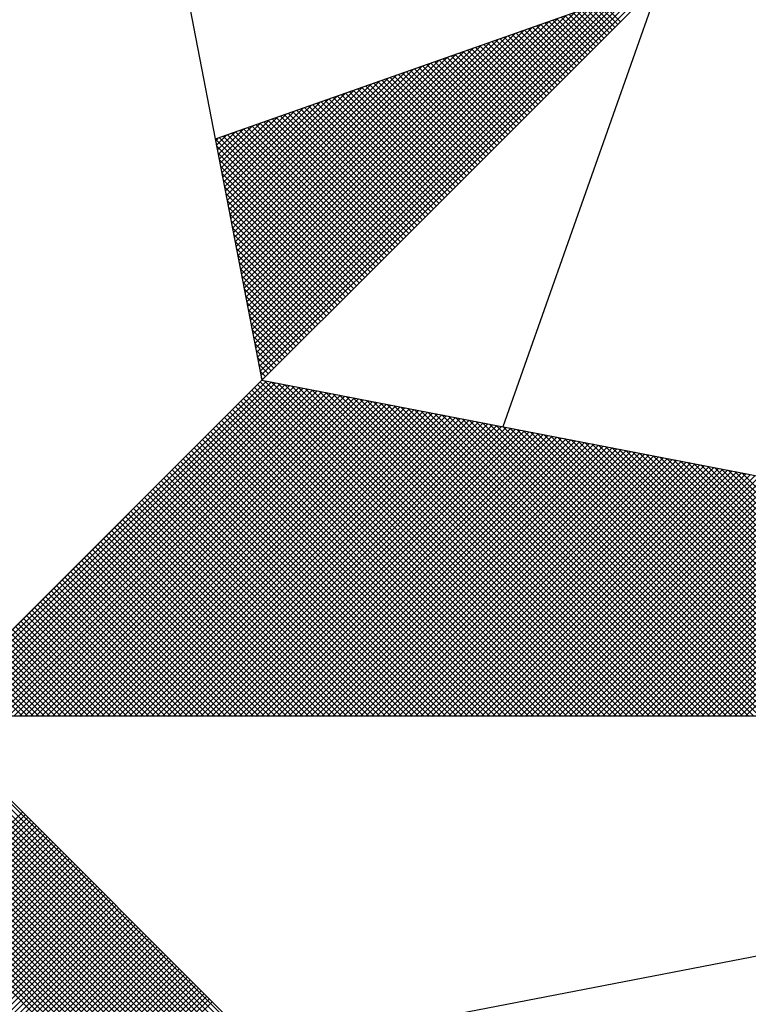
# Model space of a CAD drawing. Extents: x 180684.3 to 180746.6, y 1671770.6 to 1671858.6.
# Drawn here: x 180731.6 to 180732.8, y 1671839.8 to 1671841.5 of the extents above; entities that cross this region are included whole.
import ezdxf

# ---------------------------------------------------------------- set-up
doc = ezdxf.new("R2010")
doc.units = 0
doc.header["$LTSCALE"] = 3
doc.header["$MEASUREMENT"] = 0
doc.layers.get('0').update_dxf_attribs({"linetype": 'CONTINUOUS'})
doc.layers.add('NORTE', color=7, linetype='CONTINUOUS')

# ---------------------------------------------------------------- blocks, each defined once
blk = doc.blocks.new('*X26')
at = {"color": 0}
for p, q in [((182560.4129, 1662936.6133), (182561.6431, 1662937.8435)), ((182560.4158, 1662936.5985), (182561.6704, 1662937.8531)), ((182560.4043, 1662936.6577), (182561.5611, 1662937.8146)), ((182560.4072, 1662936.6429), (182561.5885, 1662937.8242)), ((182560.41, 1662936.6281), (182561.6158, 1662937.8338)), ((182560.3957, 1662936.7022), (182561.4792, 1662937.7856)), ((182560.3986, 1662936.6874), (182561.5065, 1662937.7953)), ((182560.4015, 1662936.6726), (182561.5338, 1662937.8049)), ((182561.5447, 1662937.7098), (182561.4715, 1662937.7829)), ((182561.5535, 1662937.7186), (182561.4846, 1662937.7875)), ((182561.5624, 1662937.7274), (182561.4977, 1662937.7921)), ((182561.5712, 1662937.7363), (182561.5107, 1662937.7968)), ((182560.3872, 1662936.7466), (182561.3972, 1662937.7567)), ((182560.39, 1662936.7318), (182561.4245, 1662937.7663)), ((182560.3929, 1662936.717), (182561.4518, 1662937.776)), ((182561.4828, 1662937.6479), (182561.3801, 1662937.7506)), ((182561.4917, 1662937.6567), (182561.3931, 1662937.7552)), ((182561.5005, 1662937.6656), (182561.4062, 1662937.7599)), ((182561.5093, 1662937.6744), (182561.4193, 1662937.7645)), ((182561.5182, 1662937.6833), (182561.4323, 1662937.7691)), ((182561.527, 1662937.6921), (182561.4454, 1662937.7737)), ((182561.5358, 1662937.7009), (182561.4585, 1662937.7783)), ((182560.3757, 1662936.8059), (182561.2879, 1662937.7181)), ((182560.3786, 1662936.7911), (182561.3152, 1662937.7277)), ((182560.3814, 1662936.7763), (182561.3425, 1662937.7374)), ((182560.3843, 1662936.7615), (182561.3699, 1662937.747)), ((182561.4209, 1662937.586), (182561.2886, 1662937.7183)), ((182561.4298, 1662937.5949), (182561.3017, 1662937.723)), ((182561.4386, 1662937.6037), (182561.3148, 1662937.7276)), ((182561.4475, 1662937.6125), (182561.3278, 1662937.7322)), ((182561.4563, 1662937.6214), (182561.3409, 1662937.7368)), ((182561.4651, 1662937.6302), (182561.3539, 1662937.7414)), ((182561.474, 1662937.6391), (182561.367, 1662937.746)), ((182560.3672, 1662936.8504), (182561.2059, 1662937.6891)), ((182560.37, 1662936.8356), (182561.2332, 1662937.6988)), ((182560.3729, 1662936.8207), (182561.2606, 1662937.7084)), ((182561.3591, 1662937.5242), (182561.1972, 1662937.6861)), ((182561.3679, 1662937.533), (182561.2102, 1662937.6907)), ((182561.3767, 1662937.5418), (182561.2233, 1662937.6953)), ((182561.3856, 1662937.5507), (182561.2364, 1662937.6999)), ((182561.3944, 1662937.5595), (182561.2494, 1662937.7045)), ((182561.4033, 1662937.5683), (182561.2625, 1662937.7091)), ((182561.4121, 1662937.5772), (182561.2756, 1662937.7137)), ((182560.3586, 1662936.8948), (182561.1239, 1662937.6602)), ((182560.3614, 1662936.88), (182561.1513, 1662937.6699)), ((182560.3643, 1662936.8652), (182561.1786, 1662937.6795)), ((182561.2972, 1662937.4623), (182561.1057, 1662937.6538)), ((182561.306, 1662937.4711), (182561.1188, 1662937.6584)), ((182561.3149, 1662937.48), (182561.1318, 1662937.663)), ((182561.3237, 1662937.4888), (182561.1449, 1662937.6676)), ((182561.3326, 1662937.4976), (182561.158, 1662937.6722)), ((182561.3414, 1662937.5065), (182561.171, 1662937.6768)), ((182561.3502, 1662937.5153), (182561.1841, 1662937.6814)), ((182560.3471, 1662936.9541), (182561.0146, 1662937.6216)), ((182560.35, 1662936.9393), (182561.042, 1662937.6313)), ((182560.3529, 1662936.9245), (182561.0693, 1662937.6409)), ((182560.3557, 1662936.9097), (182561.0966, 1662937.6506)), ((182561.2353, 1662937.4004), (182561.0143, 1662937.6215)), ((182561.2442, 1662937.4093), (182561.0273, 1662937.6261)), ((182561.253, 1662937.4181), (182561.0404, 1662937.6307)), ((182561.2618, 1662937.4269), (182561.0535, 1662937.6353)), ((182561.2707, 1662937.4358), (182561.0665, 1662937.6399)), ((182561.2795, 1662937.4446), (182561.0796, 1662937.6445)), ((182561.2884, 1662937.4534), (182561.0926, 1662937.6492)), ((182560.3386, 1662936.9986), (182560.9327, 1662937.5927)), ((182560.3414, 1662936.9837), (182560.96, 1662937.6023)), ((182560.3443, 1662936.9689), (182560.9873, 1662937.612)), ((182561.1735, 1662937.3385), (182560.9228, 1662937.5892)), ((182561.1823, 1662937.3474), (182560.9359, 1662937.5938)), ((182561.1911, 1662937.3562), (182560.9489, 1662937.5984)), ((182561.2, 1662937.3651), (182560.962, 1662937.603)), ((182561.2088, 1662937.3739), (182560.9751, 1662937.6076)), ((182561.2176, 1662937.3827), (182560.9881, 1662937.6123)), ((182561.2265, 1662937.3916), (182561.0012, 1662937.6169)), ((182560.33, 1662937.043), (182560.8507, 1662937.5637)), ((182560.3328, 1662937.0282), (182560.878, 1662937.5734)), ((182560.3357, 1662937.0134), (182560.9053, 1662937.583)), ((182561.1204, 1662937.2855), (182560.8444, 1662937.5615)), ((182561.1293, 1662937.2943), (182560.8575, 1662937.5661)), ((182561.1381, 1662937.3032), (182560.8705, 1662937.5707)), ((182561.1469, 1662937.312), (182560.8836, 1662937.5754)), ((182561.1558, 1662937.3209), (182560.8967, 1662937.58)), ((182561.1646, 1662937.3297), (182560.9097, 1662937.5846)), ((182560.3214, 1662937.0875), (182560.7687, 1662937.5348)), ((182560.3243, 1662937.0727), (182560.796, 1662937.5444)), ((182560.3271, 1662937.0578), (182560.8234, 1662937.5541)), ((182561.0585, 1662937.2236), (182560.753, 1662937.5292)), ((182561.0674, 1662937.2325), (182560.766, 1662937.5338)), ((182561.0762, 1662937.2413), (182560.7791, 1662937.5385)), ((182561.0851, 1662937.2502), (182560.7922, 1662937.5431)), ((182561.0939, 1662937.259), (182560.8052, 1662937.5477)), ((182561.1027, 1662937.2678), (182560.8183, 1662937.5523)), ((182561.1116, 1662937.2767), (182560.8313, 1662937.5569)), ((182560.31, 1662937.1467), (182560.6594, 1662937.4962)), ((182560.3128, 1662937.1319), (182560.6867, 1662937.5059)), ((182560.3157, 1662937.1171), (182560.7141, 1662937.5155)), ((182560.3185, 1662937.1023), (182560.7414, 1662937.5251)), ((182560.9967, 1662937.1618), (182560.6615, 1662937.4969)), ((182561.0055, 1662937.1706), (182560.6746, 1662937.5016)), ((182561.0144, 1662937.1794), (182560.6876, 1662937.5062)), ((182561.0232, 1662937.1883), (182560.7007, 1662937.5108)), ((182561.032, 1662937.1971), (182560.7138, 1662937.5154)), ((182561.0409, 1662937.206), (182560.7268, 1662937.52)), ((182561.0497, 1662937.2148), (182560.7399, 1662937.5246)), ((182560.3014, 1662937.1912), (182560.5774, 1662937.4673)), ((182560.3042, 1662937.1764), (182560.6048, 1662937.4769)), ((182560.3071, 1662937.1616), (182560.6321, 1662937.4866)), ((182560.9348, 1662937.0999), (182560.57, 1662937.4647)), ((182560.9436, 1662937.1087), (182560.5831, 1662937.4693)), ((182560.9525, 1662937.1176), (182560.5962, 1662937.4739)), ((182560.9613, 1662937.1264), (182560.6092, 1662937.4785)), ((182560.9702, 1662937.1352), (182560.6223, 1662937.4831)), ((182560.979, 1662937.1441), (182560.6354, 1662937.4877)), ((182560.9878, 1662937.1529), (182560.6484, 1662937.4923)), ((182560.2928, 1662937.2357), (182560.4955, 1662937.4383)), ((182560.2957, 1662937.2208), (182560.5228, 1662937.448)), ((182560.2985, 1662937.206), (182560.5501, 1662937.4576)), ((182560.8729, 1662937.038), (182560.4786, 1662937.4324)), ((182560.8818, 1662937.0469), (182560.4917, 1662937.437)), ((182560.8906, 1662937.0557), (182560.5047, 1662937.4416)), ((182560.8994, 1662937.0645), (182560.5178, 1662937.4462)), ((182560.9083, 1662937.0734), (182560.5309, 1662937.4508)), ((182560.9171, 1662937.0822), (182560.5439, 1662937.4554)), ((182560.926, 1662937.0911), (182560.557, 1662937.46)), ((182560.2814, 1662937.2949), (182560.3862, 1662937.3997)), ((182560.2842, 1662937.2801), (182560.4135, 1662937.4094)), ((182560.2871, 1662937.2653), (182560.4408, 1662937.419)), ((182560.29, 1662937.2505), (182560.4682, 1662937.4287)), ((182560.8111, 1662936.9761), (182560.3871, 1662937.4001)), ((182560.8199, 1662936.985), (182560.4002, 1662937.4047)), ((182560.8287, 1662936.9938), (182560.4133, 1662937.4093)), ((182560.8376, 1662937.0027), (182560.4263, 1662937.4139)), ((182560.8464, 1662937.0115), (182560.4394, 1662937.4185)), ((182560.8553, 1662937.0203), (182560.4525, 1662937.4231)), ((182560.8641, 1662937.0292), (182560.4655, 1662937.4277)), ((182560.2728, 1662937.3394), (182560.3042, 1662937.3708)), ((182560.2757, 1662937.3246), (182560.3315, 1662937.3804)), ((182560.2785, 1662937.3098), (182560.3589, 1662937.3901)), ((182560.7492, 1662936.9143), (182560.2957, 1662937.3678)), ((182560.758, 1662936.9231), (182560.3087, 1662937.3724)), ((182560.7669, 1662936.932), (182560.3218, 1662937.377)), ((182560.7757, 1662936.9408), (182560.3349, 1662937.3816)), ((182560.7845, 1662936.9496), (182560.3479, 1662937.3862)), ((182560.7934, 1662936.9585), (182560.361, 1662937.3908)), ((182560.8022, 1662936.9673), (182560.3741, 1662937.3955)), ((182560.7315, 1662936.8966), (182560.2695, 1662937.3586)), ((182560.2699, 1662937.3542), (182560.2769, 1662937.3611)), ((182560.7227, 1662936.8878), (182560.2732, 1662937.3372)), ((182560.7404, 1662936.9054), (182560.2826, 1662937.3632)), ((182560.7138, 1662936.8789), (182560.2774, 1662937.3153)), ((182560.705, 1662936.8701), (182560.2817, 1662937.2934)), ((182560.6962, 1662936.8612), (182560.2859, 1662937.2715)), ((182560.6873, 1662936.8524), (182560.2901, 1662937.2496)), ((182560.6785, 1662936.8436), (182560.2944, 1662937.2277)), ((182560.6696, 1662936.8347), (182560.2986, 1662937.2058)), ((182560.6608, 1662936.8259), (182560.3028, 1662937.1839)), ((182560.652, 1662936.817), (182560.307, 1662937.162)), ((182560.6431, 1662936.8082), (182560.3113, 1662937.1401)), ((182560.6343, 1662936.7994), (182560.3155, 1662937.1182)), ((182560.6254, 1662936.7905), (182560.3197, 1662937.0963)), ((182560.6166, 1662936.7817), (182560.3239, 1662937.0744)), ((182560.6078, 1662936.7729), (182560.3282, 1662937.0525)), ((182560.5989, 1662936.764), (182560.3324, 1662937.0306)), ((182560.5901, 1662936.7552), (182560.3366, 1662937.0087)), ((182560.5813, 1662936.7463), (182560.3408, 1662936.9868)), ((182560.5724, 1662936.7375), (182560.3451, 1662936.9648)), ((182560.5636, 1662936.7287), (182560.3493, 1662936.9429)), ((182560.5547, 1662936.7198), (182560.3535, 1662936.921)), ((182560.5459, 1662936.711), (182560.3577, 1662936.8991)), ((182560.5371, 1662936.7021), (182560.362, 1662936.8772)), ((182560.5282, 1662936.6933), (182560.3662, 1662936.8553)), ((182560.5194, 1662936.6845), (182560.3704, 1662936.8334)), ((182560.5105, 1662936.6756), (182560.3746, 1662936.8115)), ((182560.5017, 1662936.6668), (182560.3789, 1662936.7896)), ((182560.4929, 1662936.6579), (182560.3831, 1662936.7677)), ((182560.484, 1662936.6491), (182560.3873, 1662936.7458)), ((182560.4752, 1662936.6403), (182560.3916, 1662936.7239)), ((182560.4663, 1662936.6314), (182560.3958, 1662936.702)), ((182560.4575, 1662936.6226), (182560.4, 1662936.6801)), ((182560.4487, 1662936.6138), (182560.4042, 1662936.6582)), ((182560.4398, 1662936.6049), (182560.4085, 1662936.6363)), ((182560.431, 1662936.5961), (182560.4127, 1662936.6144)), ((182559.3402, 1662935.5052), (182560.4187, 1662936.5837)), ((182559.3578, 1662935.5052), (182560.4335, 1662936.5808)), ((182559.3755, 1662935.5052), (182560.4483, 1662936.578)), ((182561.4865, 1662935.5052), (182560.4133, 1662936.5784)), ((182560.4222, 1662936.5872), (182560.4169, 1662936.5925)), ((182561.5042, 1662935.5052), (182560.4274, 1662936.582)), ((182561.5219, 1662935.5052), (182560.4493, 1662936.5778)), ((182559.3932, 1662935.5052), (182560.4631, 1662936.5751)), ((182559.4109, 1662935.5052), (182560.4779, 1662936.5722)), ((182559.4286, 1662935.5052), (182560.4927, 1662936.5694)), ((182559.4462, 1662935.5052), (182560.5076, 1662936.5665)), ((182559.4639, 1662935.5052), (182560.5224, 1662936.5637)), ((182559.4816, 1662935.5052), (182560.5372, 1662936.5608)), ((182559.4993, 1662935.5052), (182560.552, 1662936.558)), ((182559.5169, 1662935.5052), (182560.5668, 1662936.5551)), ((182559.5346, 1662935.5052), (182560.5817, 1662936.5522)), ((182559.5523, 1662935.5052), (182560.5965, 1662936.5494)), ((182559.57, 1662935.5052), (182560.6113, 1662936.5465)), ((182561.4335, 1662935.5052), (182560.3868, 1662936.5519)), ((182561.4512, 1662935.5052), (182560.3956, 1662936.5607)), ((182561.4688, 1662935.5052), (182560.4045, 1662936.5696)), ((182561.5396, 1662935.5052), (182560.4712, 1662936.5735)), ((182561.5572, 1662935.5052), (182560.4931, 1662936.5693)), ((182561.5749, 1662935.5052), (182560.515, 1662936.5651)), ((182561.5926, 1662935.5052), (182560.5369, 1662936.5609)), ((182561.6103, 1662935.5052), (182560.5588, 1662936.5566)), ((182561.6279, 1662935.5052), (182560.5807, 1662936.5524)), ((182561.6456, 1662935.5052), (182560.6026, 1662936.5482)), ((182559.5877, 1662935.5052), (182560.6261, 1662936.5437)), ((182559.6053, 1662935.5052), (182560.6409, 1662936.5408)), ((182559.623, 1662935.5052), (182560.6557, 1662936.5379)), ((182559.6407, 1662935.5052), (182560.6706, 1662936.5351)), ((182559.6584, 1662935.5052), (182560.6854, 1662936.5322)), ((182559.676, 1662935.5052), (182560.7002, 1662936.5294)), ((182559.6937, 1662935.5052), (182560.715, 1662936.5265)), ((182559.7114, 1662935.5052), (182560.7298, 1662936.5236)), ((182559.7291, 1662935.5052), (182560.7447, 1662936.5208)), ((182559.7467, 1662935.5052), (182560.7595, 1662936.5179)), ((182559.7644, 1662935.5052), (182560.7743, 1662936.5151)), ((182561.3628, 1662935.5052), (182560.3514, 1662936.5165)), ((182561.3805, 1662935.5052), (182560.3603, 1662936.5254)), ((182561.3981, 1662935.5052), (182560.3691, 1662936.5342)), ((182561.4158, 1662935.5052), (182560.378, 1662936.543)), ((182561.6633, 1662935.5052), (182560.6245, 1662936.544)), ((182561.681, 1662935.5052), (182560.6464, 1662936.5397)), ((182561.6987, 1662935.5052), (182560.6683, 1662936.5355)), ((182561.7163, 1662935.5052), (182560.6902, 1662936.5313)), ((182561.734, 1662935.5052), (182560.7121, 1662936.5271)), ((182561.7517, 1662935.5052), (182560.734, 1662936.5228)), ((182561.7694, 1662935.5052), (182560.756, 1662936.5186)), ((182561.787, 1662935.5052), (182560.7779, 1662936.5144)), ((182559.7821, 1662935.5052), (182560.7891, 1662936.5122)), ((182559.7998, 1662935.5052), (182560.8039, 1662936.5093)), ((182559.8175, 1662935.5052), (182560.8188, 1662936.5065)), ((182559.8351, 1662935.5052), (182560.8336, 1662936.5036)), ((182559.8528, 1662935.5052), (182560.8484, 1662936.5008)), ((182559.8705, 1662935.5052), (182560.8632, 1662936.4979)), ((182559.8882, 1662935.5052), (182560.878, 1662936.4951)), ((182559.9058, 1662935.5052), (182560.8928, 1662936.4922)), ((182559.9235, 1662935.5052), (182560.9077, 1662936.4893)), ((182559.9412, 1662935.5052), (182560.9225, 1662936.4865)), ((182559.9589, 1662935.5052), (182560.9373, 1662936.4836)), ((182561.2921, 1662935.5052), (182560.3161, 1662936.4812)), ((182561.3097, 1662935.5052), (182560.3249, 1662936.49)), ((182561.3274, 1662935.5052), (182560.3338, 1662936.4989)), ((182561.3451, 1662935.5052), (182560.3426, 1662936.5077)), ((182561.8047, 1662935.5052), (182560.7998, 1662936.5102)), ((182561.8224, 1662935.5052), (182560.8217, 1662936.5059)), ((182561.8401, 1662935.5052), (182560.8436, 1662936.5017)), ((182561.8578, 1662935.5052), (182560.8655, 1662936.4975)), ((182561.8754, 1662935.5052), (182560.8874, 1662936.4932)), ((182561.8931, 1662935.5052), (182560.9093, 1662936.489)), ((182561.9108, 1662935.5052), (182560.9312, 1662936.4848)), ((182559.9766, 1662935.5052), (182560.9521, 1662936.4808)), ((182559.9942, 1662935.5052), (182560.9669, 1662936.4779)), ((182560.0119, 1662935.5052), (182560.9818, 1662936.475)), ((182560.0296, 1662935.5052), (182560.9966, 1662936.4722)), ((182560.0473, 1662935.5052), (182561.0114, 1662936.4693)), ((182560.0649, 1662935.5052), (182561.0262, 1662936.4665)), ((182560.0826, 1662935.5052), (182561.041, 1662936.4636)), ((182560.1003, 1662935.5052), (182561.0558, 1662936.4607)), ((182560.118, 1662935.5052), (182561.0707, 1662936.4579)), ((182560.1357, 1662935.5052), (182561.0855, 1662936.455)), ((182560.1533, 1662935.5052), (182561.1003, 1662936.4522)), ((182561.239, 1662935.5052), (182560.2896, 1662936.4547)), ((182561.2567, 1662935.5052), (182560.2984, 1662936.4635)), ((182561.2744, 1662935.5052), (182560.3072, 1662936.4723)), ((182561.9285, 1662935.5052), (182560.9531, 1662936.4806)), ((182561.9461, 1662935.5052), (182560.975, 1662936.4763)), ((182561.9638, 1662935.5052), (182560.9969, 1662936.4721)), ((182561.9815, 1662935.5052), (182561.0188, 1662936.4679)), ((182561.9992, 1662935.5052), (182561.0407, 1662936.4637)), ((182562.0169, 1662935.5052), (182561.0626, 1662936.4594)), ((182562.0345, 1662935.5052), (182561.0845, 1662936.4552)), ((182562.0522, 1662935.5052), (182561.1064, 1662936.451)), ((182560.171, 1662935.5052), (182561.1151, 1662936.4493)), ((182560.1887, 1662935.5052), (182561.1299, 1662936.4464)), ((182560.2064, 1662935.5052), (182561.1448, 1662936.4436)), ((182560.224, 1662935.5052), (182561.1596, 1662936.4407)), ((182560.2417, 1662935.5052), (182561.1744, 1662936.4379)), ((182561.1683, 1662935.5052), (182560.2542, 1662936.4193)), ((182560.2594, 1662935.5052), (182561.1892, 1662936.435)), ((182561.186, 1662935.5052), (182560.2631, 1662936.4281)), ((182561.2037, 1662935.5052), (182560.2719, 1662936.437)), ((182560.2771, 1662935.5052), (182561.204, 1662936.4321)), ((182561.2214, 1662935.5052), (182560.2807, 1662936.4458)), ((182560.2948, 1662935.5052), (182561.2189, 1662936.4293)), ((182560.3124, 1662935.5052), (182561.2337, 1662936.4264)), ((182560.3301, 1662935.5052), (182561.2485, 1662936.4236)), ((182560.3478, 1662935.5052), (182561.2633, 1662936.4207)), ((182560.3655, 1662935.5052), (182561.2781, 1662936.4179)), ((182562.0699, 1662935.5052), (182561.1283, 1662936.4468)), ((182562.0876, 1662935.5052), (182561.1502, 1662936.4425)), ((182562.1052, 1662935.5052), (182561.1721, 1662936.4383)), ((182562.1229, 1662935.5052), (182561.194, 1662936.4341)), ((182562.1406, 1662935.5052), (182561.2159, 1662936.4299)), ((182562.1583, 1662935.5052), (182561.2378, 1662936.4256)), ((182562.1759, 1662935.5052), (182561.2597, 1662936.4214)), ((182561.1153, 1662935.5052), (182560.2277, 1662936.3928)), ((182561.133, 1662935.5052), (182560.2365, 1662936.4016)), ((182561.1506, 1662935.5052), (182560.2454, 1662936.4105)), ((182560.3831, 1662935.5052), (182561.2929, 1662936.415)), ((182560.4008, 1662935.5052), (182561.3078, 1662936.4121)), ((182560.4185, 1662935.5052), (182561.3226, 1662936.4093)), ((182560.4362, 1662935.5052), (182561.3374, 1662936.4064)), ((182560.4539, 1662935.5052), (182561.3522, 1662936.4036)), ((182560.4715, 1662935.5052), (182561.367, 1662936.4007)), ((182560.4892, 1662935.5052), (182561.3819, 1662936.3978)), ((182560.5069, 1662935.5052), (182561.3967, 1662936.395)), ((182560.5246, 1662935.5052), (182561.4115, 1662936.3921)), ((182560.5422, 1662935.5052), (182561.4263, 1662936.3893)), ((182560.5599, 1662935.5052), (182561.4411, 1662936.3864)), ((182562.1936, 1662935.5052), (182561.2816, 1662936.4172)), ((182562.2113, 1662935.5052), (182561.3035, 1662936.4129)), ((182562.229, 1662935.5052), (182561.3255, 1662936.4087)), ((182562.2467, 1662935.5052), (182561.3474, 1662936.4045)), ((182562.2643, 1662935.5052), (182561.3693, 1662936.4003)), ((182562.282, 1662935.5052), (182561.3912, 1662936.396)), ((182562.2997, 1662935.5052), (182561.4131, 1662936.3918)), ((182562.3174, 1662935.5052), (182561.435, 1662936.3876)), ((182561.0446, 1662935.5052), (182560.1923, 1662936.3574)), ((182561.0623, 1662935.5052), (182560.2012, 1662936.3663)), ((182561.0799, 1662935.5052), (182560.21, 1662936.3751)), ((182561.0976, 1662935.5052), (182560.2189, 1662936.3839)), ((182560.5776, 1662935.5052), (182561.4559, 1662936.3835)), ((182560.5953, 1662935.5052), (182561.4708, 1662936.3807)), ((182560.613, 1662935.5052), (182561.4856, 1662936.3778)), ((182560.6306, 1662935.5052), (182561.5004, 1662936.375)), ((182560.6483, 1662935.5052), (182561.5152, 1662936.3721)), ((182560.666, 1662935.5052), (182561.53, 1662936.3692)), ((182560.6837, 1662935.5052), (182561.5449, 1662936.3664)), ((182560.7013, 1662935.5052), (182561.5597, 1662936.3635)), ((182560.719, 1662935.5052), (182561.5745, 1662936.3607)), ((182560.7367, 1662935.5052), (182561.5893, 1662936.3578)), ((182560.7544, 1662935.5052), (182561.6041, 1662936.355)), ((182562.335, 1662935.5052), (182561.4569, 1662936.3834)), ((182562.3527, 1662935.5052), (182561.4788, 1662936.3791)), ((182562.3704, 1662935.5052), (182561.5007, 1662936.3749)), ((182562.3881, 1662935.5052), (182561.5226, 1662936.3707)), ((182562.4058, 1662935.5052), (182561.5445, 1662936.3665)), ((182562.4234, 1662935.5052), (182561.5664, 1662936.3622)), ((182562.4411, 1662935.5052), (182561.5883, 1662936.358)), ((182560.9915, 1662935.5052), (182560.1658, 1662936.3309)), ((182561.0092, 1662935.5052), (182560.1747, 1662936.3398)), ((182561.0269, 1662935.5052), (182560.1835, 1662936.3486)), ((182560.7721, 1662935.5052), (182561.619, 1662936.3521)), ((182560.7897, 1662935.5052), (182561.6338, 1662936.3492)), ((182560.8074, 1662935.5052), (182561.6486, 1662936.3464)), ((182560.8251, 1662935.5052), (182561.6634, 1662936.3435)), ((182560.8428, 1662935.5052), (182561.6782, 1662936.3407)), ((182560.8604, 1662935.5052), (182561.693, 1662936.3378)), ((182560.8781, 1662935.5052), (182561.7079, 1662936.3349)), ((182560.8958, 1662935.5052), (182561.7227, 1662936.3321)), ((182560.9135, 1662935.5052), (182561.7375, 1662936.3292)), ((182560.9312, 1662935.5052), (182561.7523, 1662936.3264)), ((182560.9488, 1662935.5052), (182561.7671, 1662936.3235)), ((182562.4588, 1662935.5052), (182561.6102, 1662936.3538)), ((182562.4765, 1662935.5052), (182561.6321, 1662936.3496)), ((182562.4941, 1662935.5052), (182561.654, 1662936.3453)), ((182562.5118, 1662935.5052), (182561.6759, 1662936.3411)), ((182562.5295, 1662935.5052), (182561.6978, 1662936.3369)), ((182562.5472, 1662935.5052), (182561.7197, 1662936.3326)), ((182562.5649, 1662935.5052), (182561.7416, 1662936.3284)), ((182562.5825, 1662935.5052), (182561.7635, 1662936.3242)), ((182560.9208, 1662935.5052), (182560.1305, 1662936.2956)), ((182560.9385, 1662935.5052), (182560.1393, 1662936.3044)), ((182560.9562, 1662935.5052), (182560.1481, 1662936.3132)), ((182560.9739, 1662935.5052), (182560.157, 1662936.3221)), ((182560.9665, 1662935.5052), (182561.782, 1662936.3206)), ((182560.9842, 1662935.5052), (182561.7968, 1662936.3178)), ((182561.0019, 1662935.5052), (182561.8116, 1662936.3149)), ((182561.0195, 1662935.5052), (182561.8264, 1662936.3121)), ((182561.0372, 1662935.5052), (182561.8412, 1662936.3092)), ((182561.0549, 1662935.5052), (182561.856, 1662936.3063)), ((182561.0726, 1662935.5052), (182561.8709, 1662936.3035)), ((182561.0903, 1662935.5052), (182561.8857, 1662936.3006)), ((182561.1079, 1662935.5052), (182561.9005, 1662936.2978)), ((182561.1256, 1662935.5052), (182561.9153, 1662936.2949)), ((182561.1433, 1662935.5052), (182561.9301, 1662936.2921)), ((182562.6002, 1662935.5052), (182561.7854, 1662936.32)), ((182562.6179, 1662935.5052), (182561.8073, 1662936.3157)), ((182562.6356, 1662935.5052), (182561.8292, 1662936.3115)), ((182562.6532, 1662935.5052), (182561.8511, 1662936.3073)), ((182562.6709, 1662935.5052), (182561.8731, 1662936.3031)), ((182562.6886, 1662935.5052), (182561.895, 1662936.2988)), ((182562.7063, 1662935.5052), (182561.9169, 1662936.2946)), ((182560.8501, 1662935.5052), (182560.0951, 1662936.2602)), ((182560.8678, 1662935.5052), (182560.104, 1662936.269)), ((182560.8855, 1662935.5052), (182560.1128, 1662936.2779)), ((182560.9032, 1662935.5052), (182560.1216, 1662936.2867)), ((182561.161, 1662935.5052), (182561.945, 1662936.2892)), ((182561.1786, 1662935.5052), (182561.9598, 1662936.2863)), ((182561.1963, 1662935.5052), (182561.9746, 1662936.2835)), ((182561.214, 1662935.5052), (182561.9894, 1662936.2806)), ((182561.2317, 1662935.5052), (182562.0042, 1662936.2778)), ((182561.2494, 1662935.5052), (182562.0191, 1662936.2749)), ((182561.267, 1662935.5052), (182562.0339, 1662936.272)), ((182561.2847, 1662935.5052), (182562.0487, 1662936.2692)), ((182561.3024, 1662935.5052), (182562.0635, 1662936.2663)), ((182561.3201, 1662935.5052), (182562.0783, 1662936.2635)), ((182561.3377, 1662935.5052), (182562.0931, 1662936.2606)), ((182562.724, 1662935.5052), (182561.9388, 1662936.2904)), ((182562.7416, 1662935.5052), (182561.9607, 1662936.2862)), ((182560.7971, 1662935.5052), (182560.0686, 1662936.2337)), ((182560.8148, 1662935.5052), (182560.0774, 1662936.2425)), ((182560.8324, 1662935.5052), (182560.0863, 1662936.2514)), ((182561.3554, 1662935.5052), (182562.108, 1662936.2577)), ((182561.3731, 1662935.5052), (182562.1228, 1662936.2549)), ((182561.3908, 1662935.5052), (182562.1376, 1662936.252)), ((182561.4085, 1662935.5052), (182562.1524, 1662936.2492)), ((182561.4261, 1662935.5052), (182562.1672, 1662936.2463)), ((182561.4438, 1662935.5052), (182562.1821, 1662936.2434)), ((182561.4615, 1662935.5052), (182562.1969, 1662936.2406)), ((182561.4792, 1662935.5052), (182562.2117, 1662936.2377)), ((182561.4968, 1662935.5052), (182562.2265, 1662936.2349)), ((182561.5145, 1662935.5052), (182562.2413, 1662936.232)), ((182561.5322, 1662935.5052), (182562.2562, 1662936.2291)), ((182560.7264, 1662935.5052), (182560.0332, 1662936.1983)), ((182560.7441, 1662935.5052), (182560.0421, 1662936.2072)), ((182560.7617, 1662935.5052), (182560.0509, 1662936.216)), ((182560.7794, 1662935.5052), (182560.0598, 1662936.2248)), ((182561.5499, 1662935.5052), (182562.271, 1662936.2263)), ((182561.5675, 1662935.5052), (182562.2858, 1662936.2234)), ((182561.5852, 1662935.5052), (182562.3006, 1662936.2206)), ((182561.6029, 1662935.5052), (182562.3154, 1662936.2177)), ((182561.6206, 1662935.5052), (182562.3302, 1662936.2149)), ((182561.6383, 1662935.5052), (182562.3451, 1662936.212)), ((182561.6559, 1662935.5052), (182562.3599, 1662936.2091)), ((182561.6736, 1662935.5052), (182562.3747, 1662936.2063)), ((182561.6913, 1662935.5052), (182562.3895, 1662936.2034)), ((182561.709, 1662935.5052), (182562.4043, 1662936.2006)), ((182561.7266, 1662935.5052), (182562.4192, 1662936.1977)), ((182560.6733, 1662935.5052), (182560.0067, 1662936.1718)), ((182560.691, 1662935.5052), (182560.0156, 1662936.1807)), ((182560.7087, 1662935.5052), (182560.0244, 1662936.1895)), ((182561.7443, 1662935.5052), (182562.434, 1662936.1948)), ((182561.762, 1662935.5052), (182562.4488, 1662936.192)), ((182561.7797, 1662935.5052), (182562.4636, 1662936.1891)), ((182561.7974, 1662935.5052), (182562.4784, 1662936.1863)), ((182561.815, 1662935.5052), (182562.4932, 1662936.1834)), ((182561.8327, 1662935.5052), (182562.5081, 1662936.1805)), ((182561.8504, 1662935.5052), (182562.5229, 1662936.1777)), ((182561.8681, 1662935.5052), (182562.5377, 1662936.1748)), ((182561.8857, 1662935.5052), (182562.5525, 1662936.172)), ((182561.9034, 1662935.5052), (182562.5673, 1662936.1691)), ((182561.9211, 1662935.5052), (182562.5822, 1662936.1662)), ((182560.6026, 1662935.5052), (182559.9714, 1662936.1365)), ((182560.6203, 1662935.5052), (182559.9802, 1662936.1453)), ((182560.638, 1662935.5052), (182559.989, 1662936.1541)), ((182560.6557, 1662935.5052), (182559.9979, 1662936.163)), ((182561.9388, 1662935.5052), (182562.597, 1662936.1634)), ((182561.9565, 1662935.5052), (182562.6118, 1662936.1605)), ((182561.9741, 1662935.5052), (182562.6266, 1662936.1577)), ((182560.5496, 1662935.5052), (182559.9449, 1662936.1099)), ((182560.5673, 1662935.5052), (182559.9537, 1662936.1188)), ((182560.585, 1662935.5052), (182559.9625, 1662936.1276)), ((182560.4789, 1662935.5052), (182559.9095, 1662936.0746)), ((182560.4966, 1662935.5052), (182559.9183, 1662936.0834)), ((182560.5142, 1662935.5052), (182559.9272, 1662936.0923)), ((182560.5319, 1662935.5052), (182559.936, 1662936.1011)), ((182560.4082, 1662935.5052), (182559.8741, 1662936.0392)), ((182560.4259, 1662935.5052), (182559.883, 1662936.0481)), ((182560.4435, 1662935.5052), (182559.8918, 1662936.0569)), ((182560.4612, 1662935.5052), (182559.9007, 1662936.0657)), ((182560.3551, 1662935.5052), (182559.8476, 1662936.0127)), ((182560.3728, 1662935.5052), (182559.8565, 1662936.0216)), ((182560.3905, 1662935.5052), (182559.8653, 1662936.0304)), ((182560.2844, 1662935.5052), (182559.8123, 1662935.9774)), ((182560.3021, 1662935.5052), (182559.8211, 1662935.9862)), ((182560.3198, 1662935.5052), (182559.83, 1662935.995)), ((182560.3375, 1662935.5052), (182559.8388, 1662936.0039)), ((182560.2314, 1662935.5052), (182559.7858, 1662935.9508)), ((182560.2491, 1662935.5052), (182559.7946, 1662935.9597)), ((182560.2668, 1662935.5052), (182559.8034, 1662935.9685)), ((182560.1607, 1662935.5052), (182559.7504, 1662935.9155)), ((182560.1784, 1662935.5052), (182559.7592, 1662935.9243)), ((182560.1961, 1662935.5052), (182559.7681, 1662935.9332)), ((182560.2137, 1662935.5052), (182559.7769, 1662935.942)), ((182560.09, 1662935.5052), (182559.715, 1662935.8801)), ((182560.1077, 1662935.5052), (182559.7239, 1662935.889)), ((182560.1253, 1662935.5052), (182559.7327, 1662935.8978)), ((182560.143, 1662935.5052), (182559.7416, 1662935.9066)), ((182560.037, 1662935.5052), (182559.6885, 1662935.8536)), ((182560.0546, 1662935.5052), (182559.6974, 1662935.8625)), ((182560.0723, 1662935.5052), (182559.7062, 1662935.8713)), ((182559.9662, 1662935.5052), (182559.6532, 1662935.8183)), ((182559.9839, 1662935.5052), (182559.662, 1662935.8271)), ((182560.0016, 1662935.5052), (182559.6709, 1662935.8359)), ((182560.0193, 1662935.5052), (182559.6797, 1662935.8448)), ((182559.9132, 1662935.5052), (182559.6267, 1662935.7917)), ((182559.9309, 1662935.5052), (182559.6355, 1662935.8006)), ((182559.9486, 1662935.5052), (182559.6443, 1662935.8094)), ((182559.8425, 1662935.5052), (182559.5913, 1662935.7564)), ((182559.8602, 1662935.5052), (182559.6001, 1662935.7652)), ((182559.8779, 1662935.5052), (182559.609, 1662935.7741)), ((182559.8955, 1662935.5052), (182559.6178, 1662935.7829)), ((182559.7895, 1662935.5052), (182559.5648, 1662935.7299)), ((182559.8071, 1662935.5052), (182559.5736, 1662935.7387)), ((182559.8248, 1662935.5052), (182559.5825, 1662935.7475)), ((182559.7188, 1662935.5052), (182559.5294, 1662935.6945)), ((182559.7364, 1662935.5052), (182559.5383, 1662935.7034)), ((182559.7541, 1662935.5052), (182559.5471, 1662935.7122)), ((182559.7718, 1662935.5052), (182559.5559, 1662935.721)), ((182559.648, 1662935.5052), (182559.4941, 1662935.6592)), ((182559.6657, 1662935.5052), (182559.5029, 1662935.668)), ((182559.6834, 1662935.5052), (182559.5118, 1662935.6768)), ((182559.7011, 1662935.5052), (182559.5206, 1662935.6857)), ((182560.4169, 1662934.4181), (182559.3401, 1662935.4949)), ((182560.4141, 1662934.4033), (182559.3401, 1662935.4773)), ((182560.4112, 1662934.3885), (182559.3401, 1662935.4596)), ((182560.4084, 1662934.3736), (182559.3401, 1662935.4419)), ((182560.4055, 1662934.3588), (182559.3401, 1662935.4242)), ((182560.4027, 1662934.344), (182559.3401, 1662935.4065)), ((182560.3998, 1662934.3292), (182559.3401, 1662935.3889)), ((182560.3969, 1662934.3144), (182559.3401, 1662935.3712)), ((182560.3941, 1662934.2995), (182559.3401, 1662935.3535)), ((182560.3912, 1662934.2847), (182559.3401, 1662935.3358)), ((182560.3884, 1662934.2699), (182559.3401, 1662935.3182)), ((182560.3855, 1662934.2551), (182559.3401, 1662935.3005)), ((182560.3826, 1662934.2403), (182559.3401, 1662935.2828)), ((182560.3798, 1662934.2255), (182559.3401, 1662935.2651)), ((182560.3769, 1662934.2106), (182559.3401, 1662935.2474)), ((182560.3741, 1662934.1958), (182559.3401, 1662935.2298)), ((182560.3712, 1662934.181), (182559.3401, 1662935.2121)), ((182559.3401, 1662934.8864), (182559.6495, 1662935.1958)), ((182560.3683, 1662934.1662), (182559.3401, 1662935.1944)), ((182559.3401, 1662934.8687), (182559.6583, 1662935.187)), ((182559.3401, 1662934.8511), (182559.6672, 1662935.1781)), ((182560.3655, 1662934.1514), (182559.3401, 1662935.1767)), ((182559.3401, 1662934.8334), (182559.676, 1662935.1693)), ((182559.3401, 1662934.8157), (182559.6848, 1662935.1605)), ((182560.3626, 1662934.1365), (182559.3401, 1662935.1591)), ((182559.3401, 1662934.798), (182559.6937, 1662935.1516)), ((182559.3401, 1662934.7804), (182559.7025, 1662935.1428)), ((182560.3598, 1662934.1217), (182559.3401, 1662935.1414)), ((182559.3401, 1662934.7627), (182559.7114, 1662935.1339)), ((182559.3401, 1662934.745), (182559.7202, 1662935.1251)), ((182560.3569, 1662934.1069), (182559.3401, 1662935.1237)), ((182559.3401, 1662934.7273), (182559.729, 1662935.1163)), ((182559.3401, 1662934.7096), (182559.7379, 1662935.1074)), ((182560.354, 1662934.0921), (182559.3401, 1662935.106)), ((182559.3401, 1662934.692), (182559.7467, 1662935.0986)), ((182559.3401, 1662934.6743), (182559.7556, 1662935.0897)), ((182560.3512, 1662934.0773), (182559.3401, 1662935.0883)), ((182559.3401, 1662934.6566), (182559.7644, 1662935.0809)), ((182559.3401, 1662934.6389), (182559.7732, 1662935.0721)), ((182560.3483, 1662934.0624), (182559.3401, 1662935.0707)), ((182559.3401, 1662934.6213), (182559.7821, 1662935.0632)), ((182559.3401, 1662934.6036), (182559.7909, 1662935.0544)), ((182560.3455, 1662934.0476), (182559.3401, 1662935.053)), ((182559.3401, 1662934.5859), (182559.7998, 1662935.0455)), ((182559.3401, 1662934.5682), (182559.8086, 1662935.0367)), ((182560.3426, 1662934.0328), (182559.3401, 1662935.0353)), ((182559.3401, 1662934.5505), (182559.8174, 1662935.0279)), ((182559.3401, 1662934.5329), (182559.8263, 1662935.019)), ((182560.3397, 1662934.018), (182559.3401, 1662935.0176)), ((182559.3401, 1662934.5152), (182559.8351, 1662935.0102)), ((182559.3401, 1662934.4975), (182559.8439, 1662935.0014)), ((182560.3369, 1662934.0032), (182559.3401, 1662935)), ((182559.3401, 1662934.4798), (182559.8528, 1662934.9925)), ((182559.3401, 1662934.4622), (182559.8616, 1662934.9837)), ((182560.334, 1662933.9884), (182559.3401, 1662934.9823)), ((182559.3401, 1662934.4445), (182559.8705, 1662934.9748)), ((182559.3401, 1662934.4268), (182559.8793, 1662934.966)), ((182560.3312, 1662933.9735), (182559.3401, 1662934.9646)), ((182559.3401, 1662934.4091), (182559.8881, 1662934.9572)), ((182559.3401, 1662934.3914), (182559.897, 1662934.9483)), ((182560.3283, 1662933.9587), (182559.3401, 1662934.9469)), ((182559.3401, 1662934.3738), (182559.9058, 1662934.9395)), ((182559.3401, 1662934.3561), (182559.9147, 1662934.9306)), ((182560.3255, 1662933.9439), (182559.3401, 1662934.9292)), ((182559.3401, 1662934.3384), (182559.9235, 1662934.9218)), ((182559.3401, 1662934.3207), (182559.9323, 1662934.913)), ((182560.3226, 1662933.9291), (182559.3401, 1662934.9116)), ((182559.3401, 1662934.3031), (182559.9412, 1662934.9041)), ((182559.3401, 1662934.2854), (182559.95, 1662934.8953)), ((182560.3197, 1662933.9143), (182559.3401, 1662934.8939)), ((182559.3401, 1662934.2677), (182559.9589, 1662934.8864)), ((182559.3401, 1662934.25), (182559.9677, 1662934.8776)), ((182559.3401, 1662934.2323), (182559.9765, 1662934.8688)), ((182559.3401, 1662934.2147), (182559.9854, 1662934.8599)), ((182559.3401, 1662934.197), (182559.9942, 1662934.8511)), ((182559.3401, 1662934.1793), (182560.003, 1662934.8423)), ((182559.3401, 1662934.1616), (182560.0119, 1662934.8334)), ((182559.3401, 1662934.144), (182560.0207, 1662934.8246)), ((182559.3401, 1662934.1263), (182560.0296, 1662934.8157)), ((182559.3401, 1662934.1086), (182560.0384, 1662934.8069)), ((182559.3401, 1662934.0909), (182560.0472, 1662934.7981)), ((182559.3401, 1662934.0732), (182560.0561, 1662934.7892)), ((182559.3401, 1662934.0556), (182560.0649, 1662934.7804)), ((182559.3401, 1662934.0379), (182560.0738, 1662934.7715)), ((182559.3401, 1662934.0202), (182560.0826, 1662934.7627)), ((182559.3401, 1662934.0025), (182560.0914, 1662934.7539)), ((182559.3401, 1662933.9849), (182560.1003, 1662934.745)), ((182559.3401, 1662933.9672), (182560.1091, 1662934.7362)), ((182559.3401, 1662933.9495), (182560.118, 1662934.7273)), ((182559.3401, 1662933.9318), (182560.1268, 1662934.7185)), ((182559.3401, 1662933.9141), (182560.1356, 1662934.7097)), ((182559.3401, 1662933.8965), (182560.1445, 1662934.7008)), ((182559.3401, 1662933.8788), (182560.1533, 1662934.692)), ((182559.3401, 1662933.8611), (182560.1621, 1662934.6832)), ((182559.3401, 1662933.8434), (182560.171, 1662934.6743)), ((182559.3401, 1662933.8258), (182560.1798, 1662934.6655)), ((182559.3401, 1662933.8081), (182560.1887, 1662934.6566)), ((182559.3401, 1662933.7904), (182560.1975, 1662934.6478)), ((182559.3401, 1662933.7727), (182560.2063, 1662934.639)), ((182559.3401, 1662933.755), (182560.2152, 1662934.6301)), ((182559.3401, 1662933.7374), (182560.224, 1662934.6213)), ((182559.3401, 1662933.7197), (182560.2329, 1662934.6124)), ((182559.3401, 1662933.702), (182560.2417, 1662934.6036)), ((182559.3401, 1662933.6843), (182560.2505, 1662934.5948)), ((182559.3401, 1662933.6667), (182560.2594, 1662934.5859))]:
    blk.add_line(p, q, dxfattribs=at)
blk = doc.blocks.new('NORTEGEO')
at = {"layer": 'NORTE', "color": 7}
for p, q in [((0, 6.6682), (1.0785, 1.0785)), ((-2.3576, -2.3576), (2.3576, 2.3576)), ((-2.3576, 2.3576), (2.3576, -2.3576)), ((2.3576, 2.3576), (0.929, 1.8532)), ((2.3576, 2.3576), (1.8532, 0.929)), ((1.0785, 1.0785), (6.6682, 0)), ((-6.6682, 0), (6.6682, 0)), ((1.0785, -1.0785), (6.6682, 0))]:
    blk.add_line(p, q, dxfattribs=at)
at = {"layer": 'NORTE'}
blk.add_blockref('*X26', (-182559.3401, -1662935.5052), dxfattribs=at)

msp = doc.modelspace()

# ---------------------------------------------------------------- block references
at = {"layer": 'NORTE', "ltscale": 0.75, "xscale": 0.5370113918615971, "yscale": 0.5370113919489086, "zscale": 0.537011391886354}
msp.add_blockref('NORTEGEO', (180731.3912, 1671840.256), dxfattribs=at)

doc.saveas('drawing.dxf')
